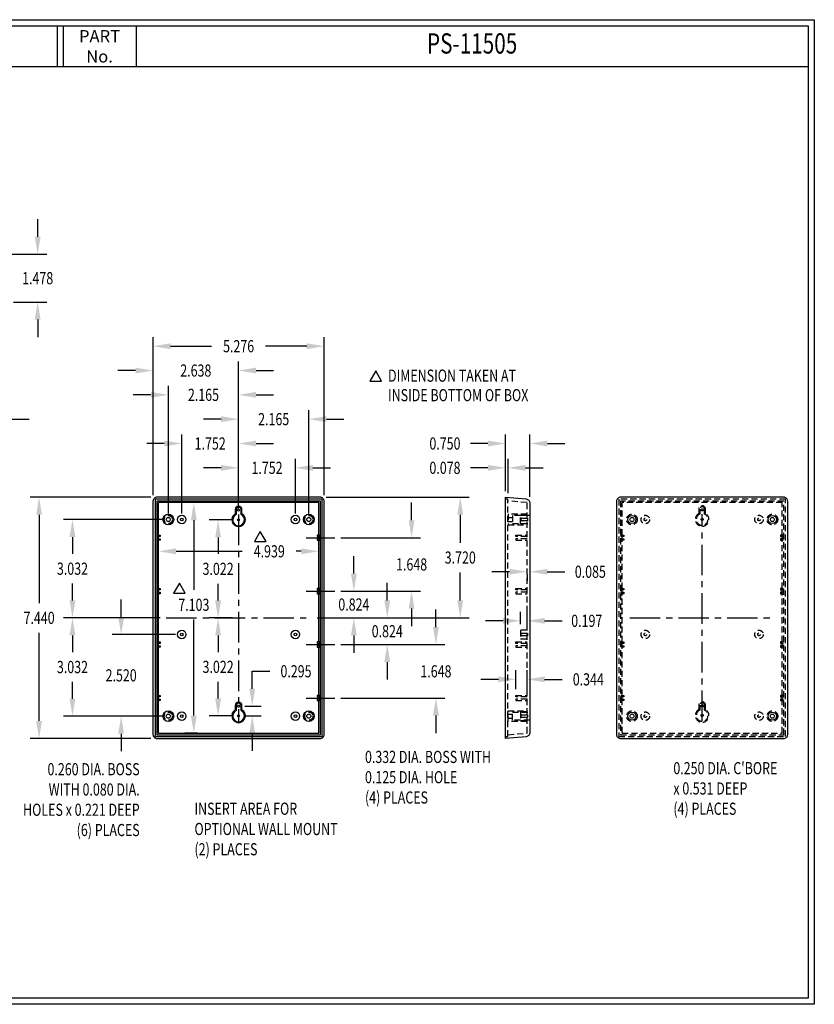
# Model space of a CAD drawing. Extents: x 0 to 46.5, y 0 to 30.4.
# Drawn here: x 22 to 46.5, y 0 to 30.4 of the extents above; entities that cross this region are included whole.
import ezdxf
from ezdxf.enums import TextEntityAlignment as Align

# ---------------------------------------------------------------- set-up
doc = ezdxf.new("R2010")
doc.units = 0
doc.header["$LTSCALE"] = 0.75
doc.linetypes.add('CENTER', pattern=[2, 1.25, -0.25, 0.25, -0.25])
doc.linetypes.add('HIDDEN', pattern=[0.375, 0.25, -0.125])
doc.layers.get('0').update_dxf_attribs({"linetype": 'CONTINUOUS'})
doc.layers.get('DEFPOINTS').update_dxf_attribs({"linetype": 'CONTINUOUS'})
for name, color, linetype in [('CENTER', 7, 'CENTER'), ('DIM', 7, 'CONTINUOUS'), ('HIDDEN', 7, 'HIDDEN'), ('OBJECT', 7, 'CONTINUOUS'), ('TEXT', 7, 'CONTINUOUS'), ('TITLE', 7, 'CONTINUOUS')]:
    doc.layers.add(name, color=color, linetype=linetype)
doc.styles.get("Standard").update_dxf_attribs({"font": 'txt', "height": 0.2})
doc.dimstyles.get("Standard").update_dxf_attribs({"dimtxt": 2.5, "dimasz": 2.5, "dimexe": 1.25, "dimexo": 0.625, "dimtad": 1, "dimcen": 2.5, "dimazin": 3, "dimtfac": 1, "dimtmove": 0, "dimatfit": 3})

# ---------------------------------------------------------------- blocks, each defined once
blk = doc.blocks.new('*D8')
at = {"color": 0, "linetype": 'BYBLOCK'}
for p, q in [((25.509, 18.806), (25.509, 23.677)), ((26.049, 23.398), (27.314, 23.398)), ((30.245, 23.398), (28.979, 23.398)), ((30.785, 18.806), (30.785, 23.677))]:
    blk.add_line(p, q, dxfattribs=at)
for points in [[(26.049, 23.488), (26.049, 23.308), (25.509, 23.398)], [(30.245, 23.488), (30.245, 23.308), (30.785, 23.398)]]:
    blk.add_solid(points, dxfattribs=at)
at = {"layer": 'DEFPOINTS', "color": 0, "linetype": 'BYBLOCK'}
for p in [(30.785, 23.398), (25.509, 18.617), (30.785, 18.617)]:
    blk.add_point(p, dxfattribs=at)
at = {"color": 0, "linetype": 'BYBLOCK', "width": 0.75}
blk.add_text('5.276', height=0.375, dxfattribs=at).set_placement((28.147, 23.398), align=Align.MIDDLE_CENTER)
blk = doc.blocks.new('*D15')
at = {"color": 0, "linetype": 'BYBLOCK'}
for p, q in [((25.445, 18.742), (21.718, 18.742)), ((21.997, 18.202), (21.997, 15.479)), ((21.997, 11.842), (21.997, 14.564)), ((25.445, 11.302), (21.718, 11.302))]:
    blk.add_line(p, q, dxfattribs=at)
for points in [[(21.907, 18.202), (22.087, 18.202), (21.997, 18.742)], [(21.907, 11.842), (22.087, 11.842), (21.997, 11.302)]]:
    blk.add_solid(points, dxfattribs=at)
at = {"layer": 'DEFPOINTS', "color": 0, "linetype": 'BYBLOCK'}
for p in [(21.997, 18.742), (25.634, 18.742), (25.634, 11.302)]:
    blk.add_point(p, dxfattribs=at)
at = {"color": 0, "linetype": 'BYBLOCK', "width": 0.75}
blk.add_text('7.440', height=0.375, dxfattribs=at).set_placement((21.997, 15.022), align=Align.MIDDLE_CENTER)
blk = doc.blocks.new('*D14')
at = {"color": 0, "linetype": 'BYBLOCK'}
for p, q in [((24.526, 15.05), (24.526, 15.59)), ((26.206, 14.51), (24.247, 14.51)), ((25.793, 11.99), (24.247, 11.99)), ((24.526, 11.45), (24.526, 10.91))]:
    blk.add_line(p, q, dxfattribs=at)
for points in [[(24.436, 15.05), (24.616, 15.05), (24.526, 14.51)], [(24.436, 11.45), (24.616, 11.45), (24.526, 11.99)]]:
    blk.add_solid(points, dxfattribs=at)
at = {"layer": 'DEFPOINTS', "color": 0, "linetype": 'BYBLOCK'}
for p in [(24.526, 14.51), (26.395, 14.51), (25.982, 11.99)]:
    blk.add_point(p, dxfattribs=at)
at = {"color": 0, "linetype": 'BYBLOCK', "width": 0.75}
blk.add_text('2.520', height=0.375, dxfattribs=at).set_placement((24.526, 13.25), align=Align.MIDDLE_CENTER)
blk = doc.blocks.new('*D17')
at = {"color": 0, "linetype": 'BYBLOCK'}
for p, q in [((25.727, 15.022), (22.747, 15.022)), ((23.026, 14.482), (23.026, 13.963)), ((23.026, 12.53), (23.026, 13.048)), ((25.793, 11.99), (22.747, 11.99))]:
    blk.add_line(p, q, dxfattribs=at)
for points in [[(22.936, 14.482), (23.116, 14.482), (23.026, 15.022)], [(22.936, 12.53), (23.116, 12.53), (23.026, 11.99)]]:
    blk.add_solid(points, dxfattribs=at)
at = {"layer": 'DEFPOINTS', "color": 0, "linetype": 'BYBLOCK'}
for p in [(25.916, 15.022), (23.026, 11.99), (25.982, 11.99)]:
    blk.add_point(p, dxfattribs=at)
at = {"color": 0, "linetype": 'BYBLOCK', "width": 0.75}
blk.add_text('3.032', height=0.375, dxfattribs=at).set_placement((23.026, 13.506), align=Align.MIDDLE_CENTER)
blk = doc.blocks.new('*D16')
at = {"color": 0, "linetype": 'BYBLOCK'}
for p, q in [((25.793, 18.054), (22.747, 18.054)), ((23.026, 17.514), (23.026, 16.995)), ((23.026, 15.562), (23.026, 16.08)), ((25.727, 15.022), (22.747, 15.022))]:
    blk.add_line(p, q, dxfattribs=at)
for points in [[(22.936, 17.514), (23.116, 17.514), (23.026, 18.054)], [(22.936, 15.562), (23.116, 15.562), (23.026, 15.022)]]:
    blk.add_solid(points, dxfattribs=at)
at = {"layer": 'DEFPOINTS', "color": 0, "linetype": 'BYBLOCK'}
for p in [(25.982, 18.054), (23.026, 15.022), (25.916, 15.022)]:
    blk.add_point(p, dxfattribs=at)
at = {"color": 0, "linetype": 'BYBLOCK', "width": 0.75}
blk.add_text('3.032', height=0.375, dxfattribs=at).set_placement((23.026, 16.538), align=Align.MIDDLE_CENTER)
blk = doc.blocks.new('*D2')
at = {"color": 0, "linetype": 'BYBLOCK'}
for p, q in [((33.628, 10.519), (33.628, 10.9)), ((33.825, 10.519), (33.825, 10.9)), ((33.088, 10.621), (32.548, 10.621)), ((34.365, 10.621), (34.905, 10.621))]:
    blk.add_line(p, q, dxfattribs=at)
for points in [[(33.088, 10.711), (33.088, 10.531), (33.628, 10.621)], [(34.365, 10.711), (34.365, 10.531), (33.825, 10.621)]]:
    blk.add_solid(points, dxfattribs=at)
at = {"layer": 'DEFPOINTS', "color": 0, "linetype": 'BYBLOCK'}
for p in [(33.628, 10.33), (33.825, 10.621), (33.825, 10.33)]:
    blk.add_point(p, dxfattribs=at)
at = {"color": 0, "linetype": 'BYBLOCK', "width": 0.75}
blk.add_text('0.197', height=0.375, dxfattribs=at).set_placement((35.667, 10.621), align=Align.MIDDLE_CENTER)
blk = doc.blocks.new('*D1')
at = {"color": 0, "linetype": 'BYBLOCK'}
for p, q in [((32.941, 8.816), (32.401, 8.816)), ((33.481, 8.509), (33.481, 9.095)), ((33.825, 8.509), (33.825, 9.095)), ((34.365, 8.816), (34.905, 8.816))]:
    blk.add_line(p, q, dxfattribs=at)
for points in [[(32.941, 8.906), (32.941, 8.726), (33.481, 8.816)], [(34.365, 8.906), (34.365, 8.726), (33.825, 8.816)]]:
    blk.add_solid(points, dxfattribs=at)
at = {"layer": 'DEFPOINTS', "color": 0, "linetype": 'BYBLOCK'}
for p in [(33.825, 8.816), (33.481, 8.32), (33.825, 8.32)]:
    blk.add_point(p, dxfattribs=at)
at = {"color": 0, "linetype": 'BYBLOCK', "width": 0.75}
blk.add_text('0.344', height=0.375, dxfattribs=at).set_placement((35.714, 8.816), align=Align.MIDDLE_CENTER)
blk = doc.blocks.new('*D10')
at = {"color": 0, "linetype": 'BYBLOCK'}
for p, q in [((25.982, 18.243), (25.982, 22.177)), ((28.147, 18.399), (28.147, 22.177)), ((25.442, 21.898), (24.902, 21.898)), ((28.687, 21.898), (29.227, 21.898))]:
    blk.add_line(p, q, dxfattribs=at)
for points in [[(25.442, 21.988), (25.442, 21.808), (25.982, 21.898)], [(28.687, 21.988), (28.687, 21.808), (28.147, 21.898)]]:
    blk.add_solid(points, dxfattribs=at)
at = {"layer": 'DEFPOINTS', "color": 0, "linetype": 'BYBLOCK'}
for p in [(25.982, 21.898), (25.982, 18.054), (28.147, 18.21)]:
    blk.add_point(p, dxfattribs=at)
at = {"color": 0, "linetype": 'BYBLOCK', "width": 0.75}
blk.add_text('2.165', height=0.375, dxfattribs=at).set_placement((27.064, 21.898), align=Align.MIDDLE_CENTER)
blk = doc.blocks.new('*D11')
at = {"color": 0, "linetype": 'BYBLOCK'}
for p, q in [((28.147, 18.399), (28.147, 21.427)), ((30.312, 18.243), (30.312, 21.427)), ((27.607, 21.148), (27.067, 21.148)), ((30.852, 21.148), (31.392, 21.148))]:
    blk.add_line(p, q, dxfattribs=at)
for points in [[(27.607, 21.238), (27.607, 21.058), (28.147, 21.148)], [(30.852, 21.238), (30.852, 21.058), (30.312, 21.148)]]:
    blk.add_solid(points, dxfattribs=at)
at = {"layer": 'DEFPOINTS', "color": 0, "linetype": 'BYBLOCK'}
for p in [(28.147, 21.148), (28.147, 18.21), (30.312, 18.054)]:
    blk.add_point(p, dxfattribs=at)
at = {"color": 0, "linetype": 'BYBLOCK', "width": 0.75}
blk.add_text('2.165', height=0.375, dxfattribs=at).set_placement((29.229, 21.148), align=Align.MIDDLE_CENTER)
blk = doc.blocks.new('*D7')
at = {"color": 0, "linetype": 'BYBLOCK'}
for p, q in [((30.849, 18.742), (35.258, 18.742)), ((34.979, 18.202), (34.979, 17.339)), ((34.979, 15.562), (34.979, 16.424)), ((30.566, 15.022), (35.258, 15.022))]:
    blk.add_line(p, q, dxfattribs=at)
for points in [[(34.889, 18.202), (35.069, 18.202), (34.979, 18.742)], [(34.889, 15.562), (35.069, 15.562), (34.979, 15.022)]]:
    blk.add_solid(points, dxfattribs=at)
at = {"layer": 'DEFPOINTS', "color": 0, "linetype": 'BYBLOCK'}
for p in [(30.66, 18.742), (30.377, 15.022), (34.979, 15.022)]:
    blk.add_point(p, dxfattribs=at)
at = {"color": 0, "linetype": 'BYBLOCK', "width": 0.75}
blk.add_text('3.720', height=0.375, dxfattribs=at).set_placement((34.979, 16.882), align=Align.MIDDLE_CENTER)
blk = doc.blocks.new('*D6')
at = {"color": 0, "linetype": 'BYBLOCK'}
for p, q in [((32.729, 15.562), (32.729, 16.102)), ((30.584, 15.022), (33.008, 15.022)), ((31.298, 14.198), (33.008, 14.198)), ((32.729, 13.658), (32.729, 13.118))]:
    blk.add_line(p, q, dxfattribs=at)
for points in [[(32.639, 15.562), (32.819, 15.562), (32.729, 15.022)], [(32.639, 13.658), (32.819, 13.658), (32.729, 14.198)]]:
    blk.add_solid(points, dxfattribs=at)
at = {"layer": 'DEFPOINTS', "color": 0, "linetype": 'BYBLOCK'}
for p in [(30.395, 15.022), (31.109, 14.198), (32.729, 14.198)]:
    blk.add_point(p, dxfattribs=at)
at = {"color": 0, "linetype": 'BYBLOCK', "width": 0.75}
blk.add_text('0.824', height=0.375, dxfattribs=at).set_placement((32.729, 14.61), align=Align.MIDDLE_CENTER)
blk = doc.blocks.new('*D3')
at = {"color": 0, "linetype": 'BYBLOCK'}
for p, q in [((31.7, 16.386), (31.7, 16.926)), ((31.298, 15.846), (31.979, 15.846)), ((30.584, 15.022), (31.979, 15.022)), ((31.7, 14.482), (31.7, 13.942))]:
    blk.add_line(p, q, dxfattribs=at)
for points in [[(31.61, 16.386), (31.79, 16.386), (31.7, 15.846)], [(31.61, 14.482), (31.79, 14.482), (31.7, 15.022)]]:
    blk.add_solid(points, dxfattribs=at)
at = {"layer": 'DEFPOINTS', "color": 0, "linetype": 'BYBLOCK'}
for p in [(31.109, 15.846), (31.7, 15.846), (30.395, 15.022)]:
    blk.add_point(p, dxfattribs=at)
at = {"color": 0, "linetype": 'BYBLOCK', "width": 0.75}
blk.add_text('0.824', height=0.375, dxfattribs=at).set_placement((31.7, 15.434), align=Align.MIDDLE_CENTER)
blk = doc.blocks.new('*D49')
at = {"color": 0, "linetype": 'BYBLOCK'}
for p, q in [((28.565, 11.916), (27.844, 11.916)), ((28.123, 11.376), (28.123, 10.863)), ((28.123, 9.434), (28.123, 9.948)), ((28.565, 8.894), (27.844, 8.894))]:
    blk.add_line(p, q, dxfattribs=at)
for points in [[(28.033, 11.376), (28.213, 11.376), (28.123, 11.916)], [(28.033, 9.434), (28.213, 9.434), (28.123, 8.894)]]:
    blk.add_solid(points, dxfattribs=at)
at = {"layer": 'DEFPOINTS', "color": 0, "linetype": 'BYBLOCK'}
for p in [(28.754, 11.916), (28.123, 8.894), (28.754, 8.894)]:
    blk.add_point(p, dxfattribs=at)
at = {"color": 0, "linetype": 'BYBLOCK', "width": 0.75}
blk.add_text('3.022', height=0.375, dxfattribs=at).set_placement((28.123, 10.405), align=Align.MIDDLE_CENTER)
blk = doc.blocks.new('*D50')
at = {"color": 0, "linetype": 'BYBLOCK'}
for p, q in [((28.565, 14.938), (27.844, 14.938)), ((28.123, 14.398), (28.123, 13.885)), ((28.123, 12.456), (28.123, 12.97)), ((28.565, 11.916), (27.844, 11.916))]:
    blk.add_line(p, q, dxfattribs=at)
for points in [[(28.033, 14.398), (28.213, 14.398), (28.123, 14.938)], [(28.033, 12.456), (28.213, 12.456), (28.123, 11.916)]]:
    blk.add_solid(points, dxfattribs=at)
at = {"layer": 'DEFPOINTS', "color": 0, "linetype": 'BYBLOCK'}
for p in [(28.754, 14.938), (28.123, 11.916), (28.754, 11.916)]:
    blk.add_point(p, dxfattribs=at)
at = {"color": 0, "linetype": 'BYBLOCK', "width": 0.75}
blk.add_text('3.022', height=0.375, dxfattribs=at).set_placement((28.123, 13.427), align=Align.MIDDLE_CENTER)
blk = doc.blocks.new('*D9')
at = {"color": 0, "linetype": 'BYBLOCK'}
for p, q in [((25.509, 18.806), (25.509, 22.927)), ((28.147, 18.393), (28.147, 22.927)), ((24.969, 22.648), (24.429, 22.648)), ((28.687, 22.648), (29.227, 22.648))]:
    blk.add_line(p, q, dxfattribs=at)
for points in [[(24.969, 22.738), (24.969, 22.558), (25.509, 22.648)], [(28.687, 22.738), (28.687, 22.558), (28.147, 22.648)]]:
    blk.add_solid(points, dxfattribs=at)
at = {"layer": 'DEFPOINTS', "color": 0, "linetype": 'BYBLOCK'}
for p in [(25.509, 22.648), (25.509, 18.617), (28.147, 18.204)]:
    blk.add_point(p, dxfattribs=at)
at = {"color": 0, "linetype": 'BYBLOCK', "width": 0.75}
blk.add_text('2.638', height=0.375, dxfattribs=at).set_placement((26.828, 22.648), align=Align.MIDDLE_CENTER)
blk = doc.blocks.new('*D12')
at = {"color": 0, "linetype": 'BYBLOCK'}
for p, q in [((26.395, 18.243), (26.395, 20.677)), ((28.147, 18.399), (28.147, 20.677)), ((25.855, 20.398), (25.315, 20.398)), ((28.687, 20.398), (29.227, 20.398))]:
    blk.add_line(p, q, dxfattribs=at)
for points in [[(25.855, 20.488), (25.855, 20.308), (26.395, 20.398)], [(28.687, 20.488), (28.687, 20.308), (28.147, 20.398)]]:
    blk.add_solid(points, dxfattribs=at)
at = {"layer": 'DEFPOINTS', "color": 0, "linetype": 'BYBLOCK'}
for p in [(26.395, 20.398), (26.395, 18.054), (28.147, 18.21)]:
    blk.add_point(p, dxfattribs=at)
at = {"color": 0, "linetype": 'BYBLOCK', "width": 0.75}
blk.add_text('1.752', height=0.375, dxfattribs=at).set_placement((27.271, 20.398), align=Align.MIDDLE_CENTER)
blk = doc.blocks.new('*D13')
at = {"color": 0, "linetype": 'BYBLOCK'}
for p, q in [((28.147, 18.399), (28.147, 19.927)), ((29.899, 18.243), (29.899, 19.927)), ((27.607, 19.648), (27.067, 19.648)), ((30.439, 19.648), (30.979, 19.648))]:
    blk.add_line(p, q, dxfattribs=at)
for points in [[(27.607, 19.738), (27.607, 19.558), (28.147, 19.648)], [(30.439, 19.738), (30.439, 19.558), (29.899, 19.648)]]:
    blk.add_solid(points, dxfattribs=at)
at = {"layer": 'DEFPOINTS', "color": 0, "linetype": 'BYBLOCK'}
for p in [(28.147, 19.648), (28.147, 18.21), (29.899, 18.054)]:
    blk.add_point(p, dxfattribs=at)
at = {"color": 0, "linetype": 'BYBLOCK', "width": 0.75}
blk.add_text('1.752', height=0.375, dxfattribs=at).set_placement((29.023, 19.648), align=Align.MIDDLE_CENTER)
blk = doc.blocks.new('*D4')
at = {"color": 0, "linetype": 'BYBLOCK'}
for p, q in [((33.479, 18.034), (33.479, 18.574)), ((31.298, 17.494), (33.758, 17.494)), ((31.298, 15.846), (33.758, 15.846)), ((33.479, 15.306), (33.479, 14.766))]:
    blk.add_line(p, q, dxfattribs=at)
for points in [[(33.389, 18.034), (33.569, 18.034), (33.479, 17.494)], [(33.389, 15.306), (33.569, 15.306), (33.479, 15.846)]]:
    blk.add_solid(points, dxfattribs=at)
at = {"layer": 'DEFPOINTS', "color": 0, "linetype": 'BYBLOCK'}
for p in [(31.109, 17.494), (33.479, 17.494), (31.109, 15.846)]:
    blk.add_point(p, dxfattribs=at)
at = {"color": 0, "linetype": 'BYBLOCK', "width": 0.75}
blk.add_text('1.648', height=0.375, dxfattribs=at).set_placement((33.479, 16.67), align=Align.MIDDLE_CENTER)
blk = doc.blocks.new('*D5')
at = {"color": 0, "linetype": 'BYBLOCK'}
for p, q in [((34.229, 14.738), (34.229, 15.278)), ((31.298, 14.198), (34.508, 14.198)), ((31.298, 12.55), (34.508, 12.55)), ((34.229, 12.01), (34.229, 11.47))]:
    blk.add_line(p, q, dxfattribs=at)
for points in [[(34.139, 14.738), (34.319, 14.738), (34.229, 14.198)], [(34.139, 12.01), (34.319, 12.01), (34.229, 12.55)]]:
    blk.add_solid(points, dxfattribs=at)
at = {"layer": 'DEFPOINTS', "color": 0, "linetype": 'BYBLOCK'}
for p in [(31.109, 14.198), (31.109, 12.55), (34.229, 12.55)]:
    blk.add_point(p, dxfattribs=at)
at = {"color": 0, "linetype": 'BYBLOCK', "width": 0.75}
blk.add_text('1.648', height=0.375, dxfattribs=at).set_placement((34.229, 13.374), align=Align.MIDDLE_CENTER)
blk = doc.blocks.new('*D21')
at = {"color": 0, "linetype": 'BYBLOCK'}
for p, q in [((28.567, 12.835), (28.567, 13.375)), ((28.567, 13.375), (29.107, 13.375)), ((28.336, 12.295), (28.846, 12.295)), ((28.336, 12), (28.846, 12)), ((28.567, 11.46), (28.567, 10.92))]:
    blk.add_line(p, q, dxfattribs=at)
for points in [[(28.477, 12.835), (28.657, 12.835), (28.567, 12.295)], [(28.477, 11.46), (28.657, 11.46), (28.567, 12)]]:
    blk.add_solid(points, dxfattribs=at)
at = {"layer": 'DEFPOINTS', "color": 0, "linetype": 'BYBLOCK'}
for p in [(28.147, 12.295), (28.567, 12.295), (28.147, 12)]:
    blk.add_point(p, dxfattribs=at)
at = {"color": 0, "linetype": 'BYBLOCK', "width": 0.75}
blk.add_text('0.295', height=0.375, dxfattribs=at).set_placement((29.916, 13.375), align=Align.MIDDLE_CENTER)
blk = doc.blocks.new('*D24')
at = {"color": 0, "linetype": 'BYBLOCK'}
for p, q in [((36.652, 18.931), (36.652, 19.927)), ((36.73, 18.865), (36.73, 19.927)), ((36.112, 19.648), (35.572, 19.648)), ((37.27, 19.648), (37.81, 19.648))]:
    blk.add_line(p, q, dxfattribs=at)
for points in [[(36.112, 19.738), (36.112, 19.558), (36.652, 19.648)], [(37.27, 19.738), (37.27, 19.558), (36.73, 19.648)]]:
    blk.add_solid(points, dxfattribs=at)
at = {"layer": 'DEFPOINTS', "color": 0, "linetype": 'BYBLOCK'}
for p in [(36.652, 19.648), (36.652, 18.742), (36.73, 18.676)]:
    blk.add_point(p, dxfattribs=at)
at = {"color": 0, "linetype": 'BYBLOCK', "width": 0.75}
blk.add_text('0.078', height=0.375, dxfattribs=at).set_placement((34.786, 19.648), align=Align.MIDDLE_CENTER)
blk = doc.blocks.new('*D25')
at = {"color": 0, "linetype": 'BYBLOCK'}
for p, q in [((36.652, 18.931), (36.652, 20.677)), ((37.402, 18.751), (37.402, 20.677)), ((36.112, 20.398), (35.572, 20.398)), ((37.942, 20.398), (38.482, 20.398))]:
    blk.add_line(p, q, dxfattribs=at)
for points in [[(36.112, 20.488), (36.112, 20.308), (36.652, 20.398)], [(37.942, 20.488), (37.942, 20.308), (37.402, 20.398)]]:
    blk.add_solid(points, dxfattribs=at)
at = {"layer": 'DEFPOINTS', "color": 0, "linetype": 'BYBLOCK'}
for p in [(36.652, 20.398), (36.652, 18.742), (37.402, 18.562)]:
    blk.add_point(p, dxfattribs=at)
at = {"color": 0, "linetype": 'BYBLOCK', "width": 0.75}
blk.add_text('0.750', height=0.375, dxfattribs=at).set_placement((34.786, 20.398), align=Align.MIDDLE_CENTER)
blk = doc.blocks.new('HBS')
at = {"layer": 'TITLE'}
for p, q in [((7.719, 10.058), (7.719, 9.64)), ((7.781, 10.058), (7.781, 9.64)), ((8.531, 10.058), (8.531, 9.64)), ((0.062, 9.64), (15.438, 9.64))]:
    blk.add_line(p, q, dxfattribs=at)
for points in [[(15.5, 10.12), (15.5, 0), (0, 0), (0, 10.12)], [(15.438, 10.058), (15.438, 0.062), (0.062, 0.062), (0.062, 10.058)]]:
    blk.add_lwpolyline(points, close=True, dxfattribs=at)
at = {"layer": 'TEXT'}
for s, p in [('PART', (8.156, 9.888)), ('No.', (8.156, 9.68))]:
    blk.add_text(s, height=0.125, dxfattribs=at).set_placement(p, align=Align.CENTER)
blk = doc.blocks.new('*D26')
at = {"color": 0, "linetype": 'BYBLOCK'}
for p, q in [((16.535, 41.789), (15.995, 41.789)), ((17.075, 41.695), (17.075, 41.51)), ((17.16, 41.695), (17.16, 41.51)), ((17.7, 41.789), (18.24, 41.789))]:
    blk.add_line(p, q, dxfattribs=at)
for points in [[(16.535, 41.879), (16.535, 41.699), (17.075, 41.789)], [(17.7, 41.879), (17.7, 41.699), (17.16, 41.789)]]:
    blk.add_solid(points, dxfattribs=at)
at = {"layer": 'DEFPOINTS', "color": 0, "linetype": 'BYBLOCK'}
for p in [(17.075, 41.884), (17.16, 41.884), (17.16, 41.789)]:
    blk.add_point(p, dxfattribs=at)
at = {"color": 0, "linetype": 'BYBLOCK', "width": 0.75}
blk.add_text('0.085', height=0.375, dxfattribs=at).set_placement((19.026, 41.789), align=Align.MIDDLE_CENTER)
blk = doc.blocks.new('*D35')
at = {"color": 0, "linetype": 'BYBLOCK'}
for p, q in [((24.877, 53), (24.877, 53.54)), ((23.964, 52.46), (25.156, 52.46)), ((24.129, 50.982), (25.156, 50.982)), ((24.877, 50.442), (24.877, 49.902))]:
    blk.add_line(p, q, dxfattribs=at)
for points in [[(24.787, 53), (24.967, 53), (24.877, 52.46)], [(24.787, 50.442), (24.967, 50.442), (24.877, 50.982)]]:
    blk.add_solid(points, dxfattribs=at)
at = {"layer": 'DEFPOINTS', "color": 0, "linetype": 'BYBLOCK'}
for p in [(23.775, 52.46), (23.94, 50.982), (24.877, 50.982)]:
    blk.add_point(p, dxfattribs=at)
at = {"color": 0, "linetype": 'BYBLOCK', "width": 0.75}
blk.add_text('1.478', height=0.375, dxfattribs=at).set_placement((24.877, 51.721), align=Align.MIDDLE_CENTER)
blk = doc.blocks.new('*D48')
at = {"color": 0, "linetype": 'BYBLOCK'}
for p, q in [((26.285, 13.895), (26.285, 14.208)), ((31.224, 13.895), (31.224, 14.208)), ((26.825, 13.929), (28.867, 13.929)), ((30.684, 13.929), (30.532, 13.929))]:
    blk.add_line(p, q, dxfattribs=at)
for points in [[(26.825, 14.019), (26.825, 13.839), (26.285, 13.929)], [(30.684, 14.019), (30.684, 13.839), (31.224, 13.929)]]:
    blk.add_solid(points, dxfattribs=at)
at = {"layer": 'DEFPOINTS', "color": 0, "linetype": 'BYBLOCK'}
for p in [(26.285, 13.929), (26.285, 13.706), (31.224, 13.706)]:
    blk.add_point(p, dxfattribs=at)
at = {"color": 0, "linetype": 'BYBLOCK', "width": 0.75}
blk.add_text('4.939', height=0.375, dxfattribs=at).set_placement((29.699, 13.929), align=Align.MIDDLE_CENTER)
blk = doc.blocks.new('*D53')
at = {"color": 0, "linetype": 'BYBLOCK'}
for p, q in [((27.492, 15.468), (27.096, 15.468)), ((27.375, 14.928), (27.375, 12.776)), ((27.375, 8.905), (27.375, 11.861)), ((27.492, 8.365), (27.096, 8.365))]:
    blk.add_line(p, q, dxfattribs=at)
for points in [[(27.285, 14.928), (27.465, 14.928), (27.375, 15.468)], [(27.285, 8.905), (27.465, 8.905), (27.375, 8.365)]]:
    blk.add_solid(points, dxfattribs=at)
at = {"layer": 'DEFPOINTS', "color": 0, "linetype": 'BYBLOCK'}
for p in [(27.375, 15.468), (27.681, 15.468), (27.681, 8.365)]:
    blk.add_point(p, dxfattribs=at)
at = {"color": 0, "linetype": 'BYBLOCK', "width": 0.75}
blk.add_text('7.103', height=0.375, dxfattribs=at).set_placement((27.375, 12.319), align=Align.MIDDLE_CENTER)

msp = doc.modelspace()

# ---------------------------------------------------------------- linework, layer by layer
at = {"layer": 'CENTER'}
for p, q in [((28.754, 15.098), (28.754, 8.721)), ((43.043, 8.735), (43.043, 15.111)), ((30.836, 14.388), (31.717, 14.388)), ((30.836, 12.74), (31.717, 12.74)), ((26.523, 11.916), (31.002, 11.916)), ((40.812, 11.916), (45.292, 11.916)), ((30.836, 11.092), (31.717, 11.092)), ((30.836, 9.444), (31.717, 9.444))]:
    msp.add_line(p, q, dxfattribs=at)
at = {"layer": 'DIM'}
for points in [[(32.983, 19.528), (32.803, 19.217), (33.162, 19.217)], [(29.424, 14.58), (29.244, 14.27), (29.603, 14.27)], [(26.93, 12.99), (26.75, 12.679), (27.109, 12.679)]]:
    msp.add_lwpolyline(points, close=True, dxfattribs=at)
for points in [[(26.958, 8.762, 0, 0.203, 0), (26.806, 8.244, 0, 0, 0), (26.515, 7.249, 0, 0, 0), (25.975, 7.249, 0, 0, 0)], [(28.619, 8.734, 0, 0.203, 0), (28.294, 8.302, 0, 0, 0), (26.584, 6.031, 0, 0, 0), (27.124, 6.031, 0, 0, 0)], [(31.021, 8.767, 0, 0.203, 0), (31.336, 8.329, 0, 0, 0), (31.841, 7.628, 0, 0, 0), (32.381, 7.628, 0, 0, 0)], [(40.903, 8.762, 0, 0.203, 0), (41.058, 8.244, 0, 0, 0), (41.346, 7.281, 0, 0, 0), (41.886, 7.281, 0, 0, 0)]]:
    msp.add_lwpolyline(points, format="xyseb", dxfattribs=at)
at = {"layer": 'HIDDEN'}
for p, q in [((45.513, 15.468), (40.574, 15.468)), ((40.574, 14.468), (40.574, 15.468)), ((45.513, 14.468), (45.513, 15.468)), ((37.065, 15.011), (37.199, 15.011)), ((37.065, 14.886), (37.199, 14.886)), ((37.468, 14.908), (37.468, 14.988)), ((40.574, 14.351), (40.574, 14.426)), ((40.574, 14.351), (40.574, 14.426)), ((40.574, 12.82), (40.574, 14.309)), ((40.594, 14.426), (40.594, 14.468)), ((40.594, 14.309), (40.594, 14.351)), ((45.493, 14.426), (45.493, 14.468)), ((45.493, 14.309), (45.493, 14.351)), ((45.513, 14.351), (45.513, 14.426)), ((45.513, 14.351), (45.513, 14.426)), ((45.513, 12.82), (45.513, 14.309)), ((40.574, 12.703), (40.574, 12.778)), ((40.574, 12.703), (40.574, 12.778)), ((40.594, 12.778), (40.594, 12.82)), ((45.493, 12.778), (45.493, 12.82)), ((45.513, 12.703), (45.513, 12.778)), ((45.513, 12.703), (45.513, 12.778)), ((40.574, 11.172), (40.574, 12.661)), ((40.594, 12.661), (40.594, 12.703)), ((45.493, 12.661), (45.493, 12.703)), ((45.513, 11.172), (45.513, 12.661)), ((37.468, 11.364), (37.468, 11.444)), ((40.574, 11.055), (40.574, 11.13)), ((40.574, 11.055), (40.574, 11.13)), ((40.574, 9.524), (40.574, 11.013)), ((40.594, 11.13), (40.594, 11.172)), ((40.594, 11.013), (40.594, 11.055)), ((45.493, 11.13), (45.493, 11.172)), ((45.493, 11.013), (45.493, 11.055)), ((45.513, 11.055), (45.513, 11.13)), ((45.513, 11.055), (45.513, 11.13)), ((45.513, 9.524), (45.513, 11.013)), ((40.574, 9.407), (40.574, 9.482)), ((40.594, 9.482), (40.594, 9.524)), ((45.493, 9.482), (45.493, 9.524)), ((45.513, 9.407), (45.513, 9.482)), ((40.574, 8.365), (40.574, 9.365)), ((40.594, 9.365), (40.594, 9.407)), ((45.493, 9.365), (45.493, 9.407)), ((45.513, 8.365), (45.513, 9.365)), ((37.065, 8.947), (37.199, 8.947)), ((37.065, 8.822), (37.199, 8.822)), ((37.468, 8.844), (37.468, 8.924)), ((40.574, 8.365), (45.513, 8.365))]:
    msp.add_line(p, q, dxfattribs=at)
for points in [[(36.98, 8.261), (37.058, 8.261), (37.058, 15.571), (36.98, 15.571)], [(37.058, 8.313), (37.645, 8.365), (37.645, 15.468), (37.058, 15.519)], [(37.645, 15.114), (37.065, 15.114), (37.065, 14.782), (37.645, 14.782)], [(37.73, 15.073), (37.199, 15.073), (37.199, 14.823), (37.73, 14.823)], [(37.645, 14.818), (37.448, 14.818), (37.448, 15.078), (37.645, 15.078)], [(37.448, 15.008), (37.468, 14.988), (37.655, 14.988), (37.655, 14.908), (37.468, 14.908), (37.448, 14.888)], [(37.645, 14.426), (37.301, 14.426), (37.301, 14.468), (37.645, 14.468)], [(37.645, 14.351), (37.301, 14.351), (37.301, 14.309), (37.645, 14.309)], [(37.645, 12.778), (37.301, 12.778), (37.301, 12.82), (37.645, 12.82)], [(37.645, 12.703), (37.301, 12.703), (37.301, 12.661), (37.645, 12.661)], [(37.645, 11.534), (37.448, 11.534), (37.448, 11.274), (37.645, 11.274)], [(37.448, 11.464), (37.468, 11.444), (37.655, 11.444), (37.655, 11.364), (37.468, 11.364), (37.448, 11.344)], [(37.645, 11.13), (37.301, 11.13), (37.301, 11.172), (37.645, 11.172)], [(37.645, 11.055), (37.301, 11.055), (37.301, 11.013), (37.645, 11.013)], [(37.645, 9.482), (37.301, 9.482), (37.301, 9.524), (37.645, 9.524)], [(37.645, 9.407), (37.301, 9.407), (37.301, 9.365), (37.645, 9.365)], [(37.645, 8.718), (37.065, 8.718), (37.065, 9.05), (37.645, 9.05)], [(37.73, 8.759), (37.199, 8.759), (37.199, 9.009), (37.73, 9.009)], [(37.645, 9.014), (37.448, 9.014), (37.448, 8.754), (37.645, 8.754)], [(37.448, 8.944), (37.468, 8.924), (37.655, 8.924), (37.655, 8.844), (37.468, 8.844), (37.448, 8.824)]]:
    msp.add_lwpolyline(points, dxfattribs=at)
for points in [[(40.471, 8.261), (45.616, 8.261), (45.616, 15.571), (40.471, 15.571)], [(40.523, 15.519), (40.523, 8.313), (45.564, 8.313), (45.564, 15.519)], [(40.544, 14.426), (40.544, 14.468), (40.624, 14.468), (40.624, 14.426)], [(40.544, 14.309), (40.544, 14.351), (40.624, 14.351), (40.624, 14.309)], [(45.543, 14.426), (45.543, 14.468), (45.463, 14.468), (45.463, 14.426)], [(45.543, 14.309), (45.543, 14.351), (45.463, 14.351), (45.463, 14.309)], [(40.544, 12.778), (40.544, 12.82), (40.624, 12.82), (40.624, 12.778)], [(45.543, 12.778), (45.543, 12.82), (45.463, 12.82), (45.463, 12.778)], [(40.544, 12.661), (40.544, 12.703), (40.624, 12.703), (40.624, 12.661)], [(45.543, 12.661), (45.543, 12.703), (45.463, 12.703), (45.463, 12.661)], [(40.544, 11.13), (40.544, 11.172), (40.624, 11.172), (40.624, 11.13)], [(40.544, 11.013), (40.544, 11.055), (40.624, 11.055), (40.624, 11.013)], [(45.543, 11.13), (45.543, 11.172), (45.463, 11.172), (45.463, 11.13)], [(45.543, 11.013), (45.543, 11.055), (45.463, 11.055), (45.463, 11.013)], [(40.544, 9.482), (40.544, 9.524), (40.624, 9.524), (40.624, 9.482)], [(45.543, 9.482), (45.543, 9.524), (45.463, 9.524), (45.463, 9.482)], [(40.544, 9.365), (40.544, 9.407), (40.624, 9.407), (40.624, 9.365)], [(45.543, 9.365), (45.543, 9.407), (45.463, 9.407), (45.463, 9.365)]]:
    msp.add_lwpolyline(points, close=True, dxfattribs=at)
for points in [[(42.938, 15.267), (42.938, 15.133, 3.732051), (43.148, 15.133), (43.148, 15.267, 1)], [(42.968, 15.267), (42.968, 15.114, 4.581742), (43.118, 15.114), (43.118, 15.267, 1)], [(42.938, 9.223), (42.938, 9.089, 3.732051), (43.148, 9.089), (43.148, 9.223, 1)], [(42.968, 9.223), (42.968, 9.07, 4.581742), (43.118, 9.07), (43.118, 9.223, 1)]]:
    msp.add_lwpolyline(points, format="xyb", close=True, dxfattribs=at)
for centre, radius in [((43.043, 15.246), 0.031), ((26.589, 14.948), 0.125), ((30.919, 14.948), 0.125), ((40.878, 14.948), 0.165), ((41.291, 14.948), 0.13), ((41.291, 14.948), 0.04), ((43.043, 14.951), 0.031), ((44.795, 14.948), 0.13), ((44.795, 14.948), 0.04), ((45.208, 14.948), 0.165), ((41.291, 11.404), 0.13), ((41.291, 11.404), 0.13), ((41.291, 11.404), 0.04), ((41.291, 11.404), 0.04), ((44.795, 11.404), 0.13), ((44.795, 11.404), 0.04), ((43.043, 9.202), 0.031), ((26.589, 8.884), 0.125), ((30.919, 8.884), 0.125), ((40.878, 8.884), 0.165), ((41.291, 8.884), 0.13), ((41.291, 8.884), 0.04), ((43.043, 8.907), 0.031), ((44.795, 8.884), 0.13), ((44.795, 8.884), 0.04), ((45.208, 8.884), 0.165)]:
    msp.add_circle(centre, radius, dxfattribs=at)
at = {"layer": 'OBJECT'}
for p, q in [((31.224, 15.468), (26.285, 15.468)), ((26.285, 14.468), (26.285, 15.468)), ((31.224, 14.468), (31.224, 15.468)), ((26.285, 14.351), (26.285, 14.426)), ((26.285, 12.82), (26.285, 14.309)), ((26.305, 14.426), (26.305, 14.468)), ((26.305, 14.309), (26.305, 14.351)), ((31.203, 14.426), (31.203, 14.468)), ((31.203, 14.309), (31.203, 14.351)), ((31.224, 14.351), (31.224, 14.426)), ((31.224, 12.82), (31.224, 14.309)), ((26.285, 12.703), (26.285, 12.778)), ((26.305, 12.778), (26.305, 12.82)), ((31.203, 12.778), (31.203, 12.82)), ((31.224, 12.703), (31.224, 12.778)), ((26.285, 11.172), (26.285, 12.661)), ((26.305, 12.661), (26.305, 12.703)), ((31.203, 12.661), (31.203, 12.703)), ((31.224, 11.172), (31.224, 12.661)), ((26.285, 11.055), (26.285, 11.13)), ((26.285, 9.524), (26.285, 11.013)), ((26.305, 11.13), (26.305, 11.172)), ((26.305, 11.013), (26.305, 11.055)), ((31.203, 11.13), (31.203, 11.172)), ((31.203, 11.013), (31.203, 11.055)), ((31.224, 11.055), (31.224, 11.13)), ((31.224, 9.524), (31.224, 11.013)), ((26.285, 9.407), (26.285, 9.482)), ((26.305, 9.482), (26.305, 9.524)), ((31.203, 9.482), (31.203, 9.524)), ((31.224, 9.407), (31.224, 9.482)), ((26.285, 8.365), (26.285, 9.365)), ((26.305, 9.365), (26.305, 9.407)), ((31.203, 9.365), (31.203, 9.407)), ((31.224, 8.365), (31.224, 9.365)), ((26.285, 8.365), (31.224, 8.365))]:
    msp.add_line(p, q, dxfattribs=at)
for points in [[(26.116, 15.511), (26.116, 8.321, 0.414214), (26.241, 8.196), (31.267, 8.196, 0.414214), (31.392, 8.321), (31.392, 15.511, 0.414214), (31.267, 15.636), (26.241, 15.636, 0.414214)], [(37.616, 15.581, -0.388879), (37.73, 15.456), (37.73, 8.376, -0.388879), (37.616, 8.252), (36.98, 8.196), (36.98, 15.636)], [(40.405, 15.511), (40.405, 8.321, 0.414214), (40.53, 8.196), (45.556, 8.196, 0.414214), (45.681, 8.321), (45.681, 15.511, 0.414214), (45.556, 15.636), (40.53, 15.636, 0.414214)], [(28.649, 15.254), (28.649, 15.12, 3.732051), (28.859, 15.12), (28.859, 15.254, 1)], [(28.679, 15.254), (28.679, 15.102, 4.581742), (28.829, 15.102), (28.829, 15.254, 1)], [(28.649, 9.21), (28.649, 9.076, 3.732051), (28.859, 9.076), (28.859, 9.21, 1)], [(28.679, 9.21), (28.679, 9.058, 4.581742), (28.829, 9.058), (28.829, 9.21, 1)]]:
    msp.add_lwpolyline(points, format="xyb", close=True, dxfattribs=at)
for points in [[(26.181, 8.261), (31.327, 8.261), (31.327, 15.571), (26.181, 15.571)], [(26.233, 15.519), (26.233, 8.313), (31.275, 8.313), (31.275, 15.519)], [(26.255, 14.426), (26.255, 14.468), (26.335, 14.468), (26.335, 14.426)], [(26.255, 14.309), (26.255, 14.351), (26.335, 14.351), (26.335, 14.309)], [(31.254, 14.426), (31.254, 14.468), (31.173, 14.468), (31.173, 14.426)], [(31.254, 14.309), (31.254, 14.351), (31.173, 14.351), (31.173, 14.309)], [(26.255, 12.778), (26.255, 12.82), (26.335, 12.82), (26.335, 12.778)], [(31.254, 12.778), (31.254, 12.82), (31.173, 12.82), (31.173, 12.778)], [(26.255, 12.661), (26.255, 12.703), (26.335, 12.703), (26.335, 12.661)], [(31.254, 12.661), (31.254, 12.703), (31.173, 12.703), (31.173, 12.661)], [(26.255, 11.13), (26.255, 11.172), (26.335, 11.172), (26.335, 11.13)], [(26.255, 11.013), (26.255, 11.055), (26.335, 11.055), (26.335, 11.013)], [(31.254, 11.13), (31.254, 11.172), (31.173, 11.172), (31.173, 11.13)], [(31.254, 11.013), (31.254, 11.055), (31.173, 11.055), (31.173, 11.013)], [(26.255, 9.482), (26.255, 9.524), (26.335, 9.524), (26.335, 9.482)], [(31.254, 9.482), (31.254, 9.524), (31.173, 9.524), (31.173, 9.482)], [(26.255, 9.365), (26.255, 9.407), (26.335, 9.407), (26.335, 9.365)], [(31.254, 9.365), (31.254, 9.407), (31.173, 9.407), (31.173, 9.365)]]:
    msp.add_lwpolyline(points, close=True, dxfattribs=at)
for centre, radius in [((28.754, 15.233), 0.031), ((26.589, 14.948), 0.165), ((26.589, 14.948), 0.0625), ((27.002, 14.948), 0.13), ((27.002, 14.948), 0.04), ((28.754, 14.938), 0.031), ((30.506, 14.948), 0.13), ((30.506, 14.948), 0.04), ((30.919, 14.948), 0.165), ((30.919, 14.948), 0.0625), ((40.878, 14.948), 0.125), ((40.878, 14.948), 0.0625), ((45.208, 14.948), 0.125), ((45.208, 14.948), 0.0625), ((27.002, 11.404), 0.13), ((27.002, 11.404), 0.13), ((27.002, 11.404), 0.04), ((27.002, 11.404), 0.04), ((30.506, 11.404), 0.13), ((30.506, 11.404), 0.04), ((28.754, 9.189), 0.031), ((26.589, 8.884), 0.165), ((26.589, 8.884), 0.0625), ((27.002, 8.884), 0.13), ((27.002, 8.884), 0.04), ((28.754, 8.894), 0.031), ((30.506, 8.884), 0.13), ((30.506, 8.884), 0.04), ((30.919, 8.884), 0.165), ((30.919, 8.884), 0.0625), ((40.878, 8.884), 0.125), ((40.878, 8.884), 0.0625), ((45.208, 8.884), 0.125), ((45.208, 8.884), 0.0625)]:
    msp.add_circle(centre, radius, dxfattribs=at)

# ---------------------------------------------------------------- block references
at = {"layer": 'TITLE', "xscale": 3, "yscale": 3, "zscale": 3}
msp.add_blockref('HBS', (0, 0), dxfattribs=at)

# ---------------------------------------------------------------- texts
at = {"layer": 'DIM', "width": 0.75}
for s, p in [('0.332 DIA. BOSS WITH', (32.651, 7.628)), ("0.250 DIA. C'BORE", (42.156, 7.281)), ('0.125 DIA. HOLE', (32.651, 7.003)), ('x 0.531 DEEP', (42.156, 6.656)), ('(4) PLACES', (32.651, 6.378)), ('INSERT AREA FOR', (27.394, 6.031)), ('(4) PLACES', (42.156, 6.031)), ('OPTIONAL WALL MOUNT', (27.394, 5.406)), ('(2) PLACES', (27.394, 4.781))]:
    msp.add_text(s, height=0.375, dxfattribs=at).set_placement(p, align=Align.MIDDLE_LEFT)
for s, p in [('0.260 DIA. BOSS', (25.705, 7.249)), ('WITH 0.080 DIA.', (25.705, 6.624)), ('HOLES x 0.221 DEEP', (25.705, 5.999)), ('(6) PLACES', (25.705, 5.374))]:
    msp.add_text(s, height=0.375, dxfattribs=at).set_placement(p, align=Align.MIDDLE_RIGHT)
at = {"layer": 'TEXT', "width": 0.75}
msp.add_text('PS-11505', height=0.625, dxfattribs=at).set_placement((35.953, 29.547), align=Align.MIDDLE)
for s, p in [('DIMENSION TAKEN AT', (33.361, 19.197)), ('INSIDE BOTTOM OF BOX', (33.361, 18.596))]:
    msp.add_text(s, height=0.375, dxfattribs=at).set_placement(p)

# ---------------------------------------------------------------- dimensions: what is measured, and where the dimension line sits
at = {"layer": 'DIM'}
for base, p1, p2, angle, picture, middle, set_off in [((22.561, 21.651), (21.459, 23.129), (21.625, 21.651), 90, '*D35', (22.561, 22.39), (-2.316, -29.331)), ((31.392, 20.292), (26.116, 15.511), (31.392, 15.511), 180, '*D8', (28.754, 20.292), (0.608, -3.106)), ((27.002, 17.292), (28.754, 15.105), (27.002, 14.948), 180, '*D12', (27.878, 17.292), (0.608, -3.106)), ((28.754, 16.542), (30.506, 14.948), (28.754, 15.105), 180, '*D13', (29.63, 16.542), (0.608, -3.106)), ((22.605, 15.636), (26.241, 8.196), (26.241, 15.636), 270, '*D15', (22.605, 11.916), (0.608, -3.106)), ((35.587, 11.916), (31.267, 15.636), (30.985, 11.916), 90, '*D7', (35.587, 13.776), (0.608, -3.106)), ((34.087, 14.388), (31.717, 12.74), (31.717, 14.388), 270, '*D4', (34.087, 13.564), (0.608, -3.106)), ((23.634, 11.916), (26.589, 14.948), (26.523, 11.916), 270, '*D16', (23.634, 13.432), (0.608, -3.106)), ((32.308, 12.74), (31.002, 11.916), (31.717, 12.74), 270, '*D3', (32.308, 12.328), (0.608, -3.106)), ((37.730253433, 13.338410322), (37.645253433, 13.432910322), (37.730253433, 13.432910322), 180, '*D26', (39.595878433, 13.338410322), (20.57029808, -28.45073139)), ((33.337, 11.092), (31.002, 11.916), (31.717, 11.092), 270, '*D6', (33.337, 11.504), (0.608, -3.106)), ((25.134, 11.404), (26.589, 8.884), (27.002, 11.404), 270, '*D14', (25.134, 10.144), (0.608, -3.106)), ((34.837, 9.444), (31.717, 11.092), (31.717, 9.444), 270, '*D5', (34.837, 10.268), (0.608, -3.106)), ((23.634, 8.884), (26.523, 11.916), (26.589, 8.884), 270, '*D17', (23.634, 10.4), (0.608, -3.106)), ((29.174529313, 9.189170162), (28.754182352, 8.894170162), (28.754182352, 9.189170162), 90, '*D21', (30.523591813, 10.269170162), (0.607586334, -3.105520964))]:
    dim = msp.add_linear_dim(base=base, p1=p1, p2=p2, angle=angle, dimstyle='Standard', dxfattribs=at)
    dim.commit()
    dim.dimension.update_dxf_attribs({"geometry": picture, "text_midpoint": middle, "insert": set_off})
for base, p1, p2, picture, middle, set_off in [((26.116, 19.542), (28.754, 15.098), (26.116, 15.511), '*D9', (27.435, 19.542), (0.608, -3.106)), ((26.589182352, 18.792165975), (28.754182352, 15.104670162), (26.589182352, 14.948170162), '*D10', (27.671682352, 18.792165975), (0.607586334, -3.105520964)), ((19.056517667, 18.042165975), (21.221517667, 14.948170162), (19.056517667, 15.104670162), '*D11', (20.139017667, 18.042165975), (-9.090078351, -3.105520964)), ((28.754182352, 18.042165975), (30.919182352, 14.948170162), (28.754182352, 15.104670162), '*D11', (29.836682352, 18.042165975), (0.607586334, -3.105520964)), ((36.98, 17.292), (37.73, 15.456), (36.98, 15.636), '*D25', (35.115, 17.292), (0.329, -3.106)), ((36.98, 16.542), (37.058, 15.571), (36.98, 15.636), '*D24', (35.115, 16.542), (0.329, -3.106)), ((37.645, 11.825), (37.448, 11.534), (37.645, 11.534), '*D2', (39.487, 11.825), (3.82, 1.204)), ((37.645, 10.02), (37.301, 9.524), (37.645, 9.524), '*D1', (39.534, 10.02), (3.82, 1.204))]:
    dim = msp.add_linear_dim(base=base, p1=p1, p2=p2, dimstyle='Standard', dxfattribs=at)
    dim.commit()
    dim.dimension.update_dxf_attribs({"geometry": picture, "text_midpoint": middle, "insert": set_off})
dim = msp.add_linear_dim(base=(27.375, 15.468), p1=(27.681, 8.365), p2=(27.681, 15.468), angle=90, dimstyle='Standard', dxfattribs=at)
dim.commit()
dim.dimension.update_dxf_attribs({"geometry": '*D53', "text_midpoint": (27.375, 12.319), "dimtype": 128})
for base, p1, p2, picture, middle in [((28.123, 11.916), (28.754, 14.938), (28.754, 11.916), '*D50', (28.123, 13.427)), ((28.123, 8.894), (28.754, 11.916), (28.754, 8.894), '*D49', (28.123, 10.405))]:
    dim = msp.add_linear_dim(base=base, p1=p1, p2=p2, angle=270, dimstyle='Standard', dxfattribs=at)
    dim.commit()
    dim.dimension.update_dxf_attribs({"geometry": picture, "text_midpoint": middle})
dim = msp.add_linear_dim(base=(26.285, 13.968), p1=(31.224, 13.745), p2=(26.285, 13.745), dimstyle='Standard', dxfattribs=at)
dim.commit()
dim.dimension.update_dxf_attribs({"geometry": '*D48', "text_midpoint": (29.699, 13.968), "dimtype": 128, "insert": (0, 0.039)})

doc.saveas('drawing.dxf')
